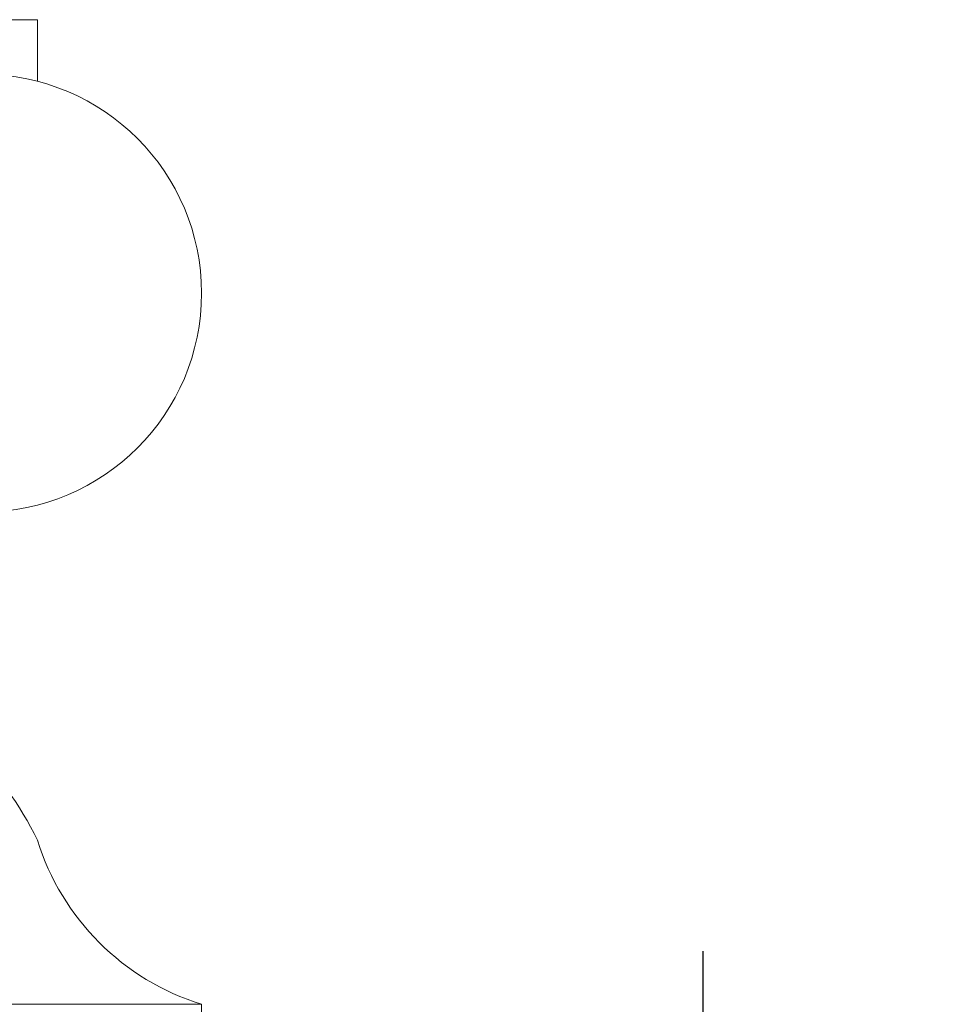
# Model space of a CAD drawing. Extents: x -675 to 173, y -115 to 430.
# Drawn here: x 125 to 130, y -100 to -95 of the extents above; entities that cross this region are included whole.
import ezdxf

# ---------------------------------------------------------------- set-up
doc = ezdxf.new("R2010")
doc.units = 0
doc.header["$LTSCALE"] = 0.1
doc.header["$MEASUREMENT"] = 0
doc.layers.get('0').update_dxf_attribs({"linetype": 'CONTINUOUS', "lineweight": 13})
doc.layers.get('DEFPOINTS').update_dxf_attribs({"linetype": 'CONTINUOUS'})
doc.layers.add('TEXT', color=7, linetype='CONTINUOUS', lineweight=9)
doc.styles.add('ROMAND', font='romand.shx', dxfattribs={"oblique": 15})
doc.dimstyles.new('ROMAND', dxfattribs={"dimscale": 12, "dimtxt": 0.125, "dimasz": 0.125, "dimexe": 0.0625, "dimexo": 0.0625, "dimgap": 0.0625, "dimtad": 0, "dimtih": 1, "dimtoh": 1, "dimdec": 3, "dimzin": 0, "dimdsep": 46, "dimlunit": 4, "dimtxsty": 'ROMAND', "dimcen": 0, "dimadec": 0, "dimazin": 0, "dimtfac": 1, "dimtdec": 3, "dimtix": 1, "dimtofl": 0, "dimtmove": 0, "dimatfit": 0, "dimfxl": 0, "dimtolj": 1, "dimtzin": 0, "dimarcsym": 0})

# ---------------------------------------------------------------- blocks, each defined once
blk = doc.blocks.new('*D169')
at = {"layer": 'DEFPOINTS', "color": 0}
for p in [(125.3756, -101.2507), (128.4954, -101.2507), (126.9526, -104.2507)]:
    blk.add_point(p, dxfattribs=at)
at = {"layer": 'TEXT', "color": 0, "lineweight": -2}
for p, q in [((128.4954, -100.5007), (128.4954, -99.7507)), ((125.7506, -101.2507), (128.8704, -101.2507)), ((127.3276, -104.2507), (128.8704, -104.2507)), ((128.4954, -105.0007), (128.4954, -105.7507))]:
    blk.add_line(p, q, dxfattribs=at)
at = {"layer": 'TEXT', "color": 0}
for points in [[(128.3704, -100.5007), (128.6204, -100.5007), (128.4954, -101.2507)], [(128.3704, -105.0007), (128.6204, -105.0007), (128.4954, -104.2507)]]:
    blk.add_solid(points, dxfattribs=at)
at = {"layer": 'TEXT', "color": 0, "insert": (128.4954, -102.7507), "char_height": 0.75, "attachment_point": 5, "style": 'ROMAND'}
blk.add_mtext('\\A1;3"\\PMAX.', dxfattribs=at)

msp = doc.modelspace()

# ---------------------------------------------------------------- linework, layer by layer
for p, q in [((125.4525, -95.4942), (116.4525, -95.4942)), ((125.4525, -95.4942), (125.4525, -95.7759)), ((115.7025, -99.9942), (126.2025, -99.9942)), ((126.2025, -99.9942), (126.2025, -100.1192))]:
    msp.add_line(p, q)
for centre, radius, start, end in [((125.2025, -96.7442), 1, 270, 90), ((123.9747, -99.972), 1.6474, 26.2206, 63.7794), ((126.5396, -98.9071), 1.1381, 197.2274, 252.7726)]:
    msp.add_arc(centre, radius, start, end)

# ---------------------------------------------------------------- dimensions: what is measured, and where the dimension line sits
at = {"layer": 'TEXT'}
dim = msp.add_linear_dim(base=(128.4954, -101.2507), p1=(126.9526, -104.2507), p2=(125.3756, -101.2507), angle=90, text='3"\\PMAX.', dimstyle='ROMAND', override={"dimscale": 6}, dxfattribs=at)
dim.commit()
dim.dimension.update_dxf_attribs({"geometry": '*D169', "text_midpoint": (128.4954, -102.7507), "dimtype": 160})

doc.saveas('drawing.dxf')
